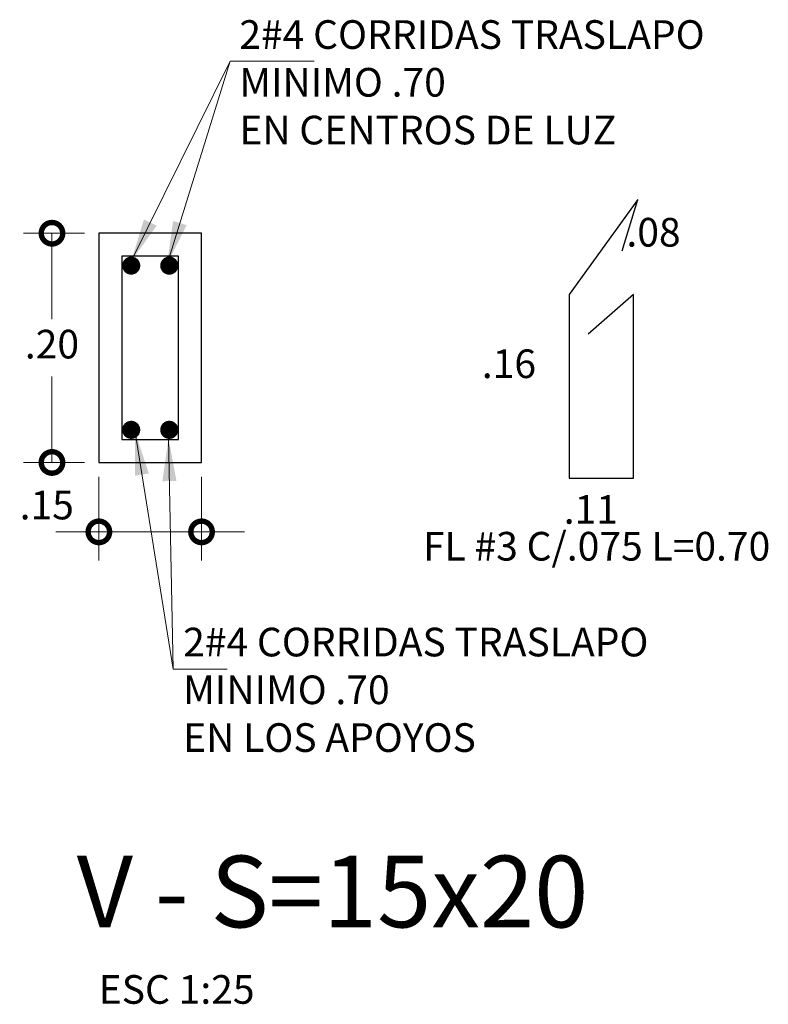
# Model space of a CAD drawing. Units: millimetres. Extents: x 1220 to 2916, y -956 to 1201.
# Drawn here: x 1278 to 1279, y 1175 to 1177 of the extents above; entities that cross this region are included whole.
import ezdxf

# ---------------------------------------------------------------- set-up
doc = ezdxf.new("R2010")
doc.units = ezdxf.units.MM
doc.header["$PDMODE"] = 2
doc.header["$PDSIZE"] = 10
doc.layers.get('0').update_dxf_attribs({"lineweight": 9})
doc.layers.get('Defpoints').update_dxf_attribs({"lineweight": 5})
for name, color, linetype, lineweight in [('Achurados', 8, 'Continuous', 5), ('AMP TITULOS', 7, 'Continuous', 20), ('AMP-DIM', 61, 'Continuous', 18), ('AMP-TEXTOS', 7, 'Continuous', 20), ('AMP-VIGAS', 112, 'Continuous', 25)]:
    doc.layers.add(name, color=color, linetype=linetype, lineweight=lineweight)
doc.layers.add('HIERROS', color=6, linetype='Continuous')
doc.styles.add('AMP-TITULOS', font='arial.ttf')
doc.styles.add('AMP-TXT-GRAL', font='romans')
doc.dimstyles.new('25C', dxfattribs={"dimscale": 0.025, "dimtxt": 2, "dimasz": 3, "dimexe": 2, "dimexo": 1, "dimgap": 1, "dimtad": 1, "dimtih": 1, "dimtoh": 1, "dimzin": 4, "dimdsep": 46, "dimtxsty": 'AMP-TXT-GRAL', "dimblk": 'DOTSMALL', "dimcen": 1, "dimclrd": 8, "dimclre": 8, "dimclrt": 256, "dimazin": 1, "dimtfac": 1, "dimtix": 1, "dimtmove": 2, "dimatfit": 1, "dimfxl": 1, "dimlwd": 13, "dimlwe": 13, "dimarcsym": 0})

# ---------------------------------------------------------------- blocks, each defined once
blk = doc.blocks.new('_DotSmall')
at = {"color": 0, "linetype": 'ByBlock', "const_width": 0.5}
blk.add_lwpolyline([(-0.0625, 0, 1), (0.0625, 0, 1)], format="xyb", close=True, dxfattribs=at)
blk = doc.blocks.new('*D180')
at = {"layer": 'AMP-DIM', "color": 8, "lineweight": 13, "ltscale": 0.1, "transparency": 16777216}
for p, q in [((1278.0505, 1176.603), (1277.9436, 1176.603)), ((1277.9936, 1176.603), (1277.9936, 1176.453)), ((1277.9936, 1176.203), (1277.9936, 1176.353)), ((1278.0505, 1176.203), (1277.9436, 1176.203))]:
    blk.add_line(p, q, dxfattribs=at)
at = {"layer": 'Defpoints', "color": 0, "lineweight": -2, "ltscale": 0.1, "transparency": 16777216}
for p in [(1278.0755, 1176.603), (1277.9936, 1176.203), (1278.0755, 1176.203)]:
    blk.add_point(p, dxfattribs=at)
at = {"layer": 'AMP-DIM', "color": 8, "lineweight": 13, "ltscale": 0.1, "transparency": 16777216, "xscale": 0.07500000000000001, "yscale": 0.07500000000000001, "zscale": 0.07500000000000001}
for p, rotation in [((1277.9936, 1176.603), 90), ((1277.9936, 1176.203), 270)]:
    blk.add_blockref('_DotSmall', p, dxfattribs=dict(at, rotation=rotation))
at = {"layer": 'AMP-DIM', "ltscale": 0.1, "transparency": 16777216, "insert": (1277.9936, 1176.403), "char_height": 0.05, "attachment_point": 5, "style": 'AMP-TXT-GRAL'}
blk.add_mtext('.20', dxfattribs=at)
blk = doc.blocks.new('*D179')
at = {"layer": 'AMP-DIM', "color": 8, "lineweight": 13, "ltscale": 0.1, "transparency": 16777216}
for p, q in [((1278.0755, 1176.178), (1278.0755, 1176.0319)), ((1278.2548, 1176.178), (1278.2548, 1176.0319)), ((1278.0755, 1176.0819), (1278.0005, 1176.0819)), ((1278.0755, 1176.0819), (1278.2548, 1176.0819)), ((1278.2548, 1176.0819), (1278.3298, 1176.0819))]:
    blk.add_line(p, q, dxfattribs=at)
at = {"layer": 'Defpoints', "color": 0, "lineweight": -2, "ltscale": 0.1, "transparency": 16777216}
for p in [(1278.0755, 1176.203), (1278.2548, 1176.203), (1278.2548, 1176.0819)]:
    blk.add_point(p, dxfattribs=at)
at = {"layer": 'AMP-DIM', "color": 8, "lineweight": 13, "ltscale": 0.1, "transparency": 16777216, "xscale": 0.07500000000000001, "yscale": 0.07500000000000001, "zscale": 0.07500000000000001}
blk.add_blockref('_DotSmall', (1278.0755, 1176.0819), dxfattribs=at)
at = {"layer": 'AMP-DIM', "color": 8, "lineweight": 13, "ltscale": 0.1, "transparency": 16777216, "xscale": 0.07500000000000001, "yscale": 0.07500000000000001, "zscale": 0.07500000000000001, "rotation": 180}
blk.add_blockref('_DotSmall', (1278.2548, 1176.0819), dxfattribs=at)
at = {"layer": 'AMP-DIM', "ltscale": 0.1, "transparency": 16777216, "insert": (1277.9845, 1176.1222), "char_height": 0.05, "attachment_point": 5, "style": 'AMP-TXT-GRAL'}
blk.add_mtext('.15', dxfattribs=at)

msp = doc.modelspace()

# ---------------------------------------------------------------- linework, layer by layer
at = {"layer": 'Achurados'}
for points in [[(1278.1241, 1176.5465, 0.0158, 0.0158, 1), (1278.1399, 1176.5465, 0.0158, 0.0158, 1)], [(1278.1905, 1176.5465, 0.0158, 0.0158, 1), (1278.2064, 1176.5465, 0.0158, 0.0158, 1)], [(1278.1241, 1176.2599, 0.0158, 0.0158, 1), (1278.1399, 1176.2599, 0.0158, 0.0158, 1)], [(1278.1905, 1176.2599, 0.0158, 0.0158, 1), (1278.2064, 1176.2599, 0.0158, 0.0158, 1)]]:
    msp.add_lwpolyline(points, format="xyseb", close=True, dxfattribs=at)
at = {"layer": 'AMP-VIGAS'}
msp.add_lwpolyline([(1278.0755, 1176.603), (1278.0755, 1176.203), (1278.2548, 1176.203), (1278.2548, 1176.603), (1278.0755, 1176.603)], dxfattribs=at)
at = {"layer": 'HIERROS'}
msp.add_lwpolyline([(1278.9895, 1176.5723), (1279.0167, 1176.6621), (1278.897, 1176.4958), (1278.897, 1176.1758), (1279.0093, 1176.1758), (1279.0093, 1176.4958), (1278.9302, 1176.4267)], dxfattribs=at)
msp.add_lwpolyline([(1278.1155, 1176.563), (1278.1155, 1176.243), (1278.2148, 1176.243), (1278.2148, 1176.563)], close=True, dxfattribs=at)

# ---------------------------------------------------------------- texts
at = {"layer": 'AMP TITULOS', "insert": (1278.0363, 1175.5168), "char_height": 0.125, "width": 0.965894, "attachment_point": 1, "style": 'AMP-TITULOS'}
msp.add_mtext('\\pi0.0045617;V - S=15x20 \\P\\pi0.31152;{\\Fromans|c0;\\H0.4x;ESC 1:25}', dxfattribs=at)
at = {"layer": 'AMP-TEXTOS', "style": 'AMP-TXT-GRAL'}
for s, p in [('.08', (1278.9968, 1176.5797)), ('.16', (1278.7443, 1176.3503)), ('.11', (1278.8874, 1176.096)), ('FL #3 C/.075 L=0.70', (1278.6415, 1176.0318))]:
    msp.add_text(s, height=0.05, dxfattribs=at).set_placement(p)
at = {"layer": 'AMP-TEXTOS', "char_height": 0.05, "width": 1.027903, "attachment_point": 1, "style": 'AMP-TXT-GRAL'}
for s, insert in [('2#4 CORRIDAS TRASLAPO MINIMO .70 \\PEN CENTROS DE LUZ', (1278.3208, 1176.9747)), ('2#4 CORRIDAS TRASLAPO MINIMO .70 \\PEN LOS APOYOS', (1278.2227, 1175.9146))]:
    msp.add_mtext(s, dxfattribs=dict(at, insert=insert))

# ---------------------------------------------------------------- dimensions: what is measured, and where the dimension line sits
at = {"layer": 'AMP-DIM', "ltscale": 0.1}
dim = msp.add_linear_dim(base=(1277.9936, 1176.203), p1=(1278.0755, 1176.603), p2=(1278.0755, 1176.203), angle=90, text='.20', dimstyle='25C', dxfattribs=at)
dim.commit()
dim.dimension.update_dxf_attribs({"geometry": '*D180', "text_midpoint": (1277.9936, 1176.403)})
dim = msp.add_linear_dim(base=(1278.2548, 1176.0819), p1=(1278.0755, 1176.203), p2=(1278.2548, 1176.203), text='.15', dimstyle='25C', dxfattribs=at)
dim.commit()
dim.dimension.update_dxf_attribs({"geometry": '*D179', "text_midpoint": (1277.9845, 1176.1222), "dimtype": 160})

# ---------------------------------------------------------------- leaders
at = {"layer": 'Achurados', "lineweight": 0}
for points in [[(1278.132, 1176.5544), (1278.305, 1176.9031), (1278.3799, 1176.9031)], [(1278.1946, 1176.5491), (1278.305, 1176.9031), (1278.4513, 1176.9031)], [(1278.1388, 1176.2559), (1278.2052, 1175.8421), (1278.2281, 1175.8421)], [(1278.1972, 1176.2455), (1278.2052, 1175.8421), (1278.2996, 1175.8421)]]:
    msp.add_leader(points, dimstyle='25C', dxfattribs=at)

doc.saveas('drawing.dxf')
